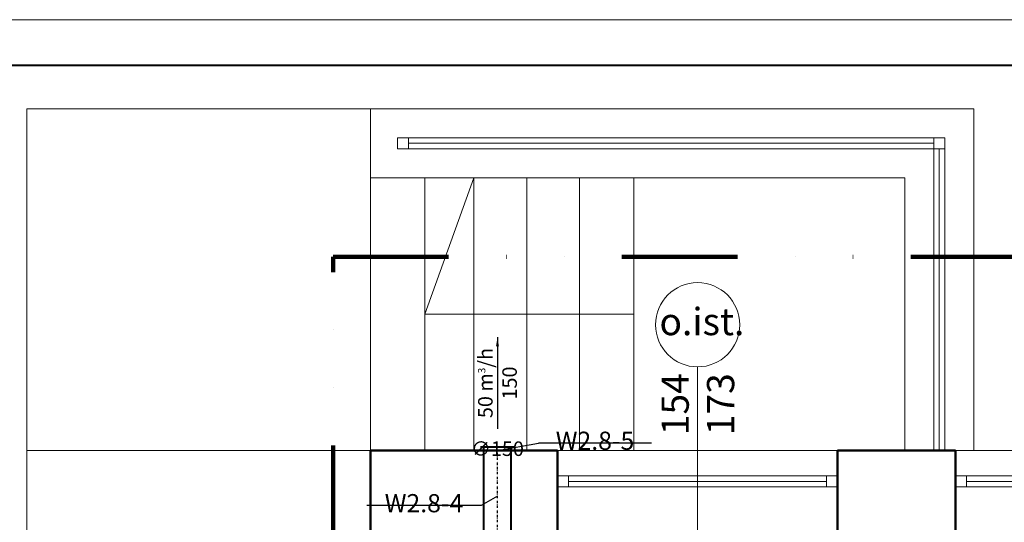
# Model space of a CAD drawing. Units: millimetres. Extents: x 52931 to 114341, y -3689 to 4463.
# Drawn here: x 53583 to 54125, y 365 to 642 of the extents above; entities that cross this region are included whole.
import ezdxf

# ---------------------------------------------------------------- set-up
doc = ezdxf.new("R2010")
doc.units = ezdxf.units.MM
for name, pattern in [('DASHDOT', [25.4, 12.7, -6.35, 0, -6.35]), ('DIVIDE', [31.75, 12.7, -6.35, 0, -6.35, 0, -6.35]), ('HIDDEN', [9.525, 6.35, -3.175])]:
    doc.linetypes.add(name, pattern=pattern)
for name, color, linetype, lineweight in [('e_ramka', 63, 'Continuous', 40), ('e_stolarka', 85, 'Continuous', 15), ('e_ściany', 214, 'Continuous', 50), ('FLUID-W2.8', 7, 'Continuous', 40), ('FLUID-W2.8-100-NUM', 7, 'Continuous', 25), ('FLUID-W2.8-80-ARRGR', 7, 'Continuous', 25), ('FLUID-W2.8-80-DIM', 7, 'Continuous', 25), ('linie cienkie', 141, 'Continuous', 13), ('przerywane', 113, 'HIDDEN', 13), ('stolarka okienna', 11, 'Continuous', 13), ('ściany', 255, 'Continuous', 50)]:
    doc.layers.add(name, color=color, linetype=linetype, lineweight=lineweight)
doc.layers.add('FLUID-W2.8-SYM', color=7, linetype='Continuous')
doc.styles.add('FDBES', font='simplex.shx')
doc.dimstyles.new('FDBES', dxfattribs={"dimscale": 50, "dimtxt": 4, "dimasz": 2.5, "dimexe": 0.8, "dimexo": 2, "dimgap": 1, "dimtad": 1, "dimdsep": 46, "dimtxsty": 'FDBES', "dimcen": 2.5, "dimclrd": 4, "dimclre": 5, "dimadec": 0, "dimazin": 0, "dimtfac": 1, "dimtmove": 0, "dimatfit": 3, "dimfxl": 0, "dimarcsym": 0})

# ---------------------------------------------------------------- blocks, each defined once
blk = doc.blocks.new('*U1936')
at = {"color": 5, "linetype": 'Continuous', "lineweight": -2}
for p, q in [((-250, -75), (-250, 75)), ((250, 75), (250, -75))]:
    blk.add_line(p, q, dxfattribs=at)
at = {"color": 0, "linetype": 'ByBlock', "lineweight": -2}
for p, q in [((-250, 75), (250, 75)), ((-250, -75), (250, -75))]:
    blk.add_line(p, q, dxfattribs=at)
at = {"layer": 'FLUID-W2.8-SYM', "color": 5, "linetype": 'DASHDOT'}
blk.add_line((-250, 0), (250, 0), dxfattribs=at)
blk = doc.blocks.new('*U1937')
at = {"color": 0, "linetype": 'ByBlock', "lineweight": -2}
blk.add_line((-92.5, 20), (92.5, 20), dxfattribs=at)
at = {"color": 5, "linetype": 'Continuous'}
for p, q in [((-75, 0), (-75, 20)), ((75, 0), (75, 20))]:
    blk.add_line(p, q, dxfattribs=at)
at = {"color": 5, "linetype": 'Continuous', "lineweight": -2}
blk.add_line((75, 0), (-75, 0), dxfattribs=at)

msp = doc.modelspace()

# ---------------------------------------------------------------- linework, layer by layer
at = {"layer": 'e_ramka', "lineweight": 20}
msp.add_lwpolyline([(56642.06, 641.72), (56642.06, -1654.32), (52989.12, -1654.32), (52989.12, 641.72), (56642.06, 641.72)], dxfattribs=at)
at = {"layer": 'e_ramka', "lineweight": 40, "ltscale": 0.2}
msp.add_lwpolyline([(56617.06, 616.72), (56617.06, -1629.32), (53114.12, -1629.32), (53114.12, 616.72)], close=True, dxfattribs=at)
at = {"layer": 'e_ściany', "linetype": 'DIVIDE', "lineweight": 200, "ltscale": 5}
for p, q in [((53755.41, -291.82), (53755.41, 511.25)), ((53755.41, 511.25), (56173.67, 511.25))]:
    msp.add_line(p, q, dxfattribs=at)
at = {"layer": 'FLUID-W2.8-100-NUM', "color": 5}
for p, q in [((53930.69, 408.86), (53868.4, 408.86)), ((53836.83, 374.51), (53774.07, 374.51))]:
    msp.add_line(p, q, dxfattribs=at)
at = {"layer": 'linie cienkie'}
for p, q in [((53586.96, 154.77), (53586.96, 592.77)), ((53775.96, 592.77), (53586.96, 592.77)), ((53775.96, 592.77), (54107.96, 592.77)), ((53775.96, 554.77), (53775.96, 592.77)), ((54107.96, 404.77), (54107.96, 592.77)), ((53790.96, 576.77), (54091.96, 576.77)), ((54085.96, 404.77), (54085.96, 576.77)), ((54091.96, 404.77), (54091.96, 576.77)), ((53790.96, 570.77), (54091.96, 570.77)), ((53796.96, 573.77), (54085.96, 573.77)), ((54088.96, 404.77), (54088.96, 570.77)), ((53775.96, 554.77), (54069.96, 554.77)), ((53775.96, 404.77), (53775.96, 554.77)), ((53805.96, 404.77), (53805.96, 554.77)), ((53805.96, 479.77), (53832.96, 554.77)), ((53832.96, 404.77), (53832.96, 554.77)), ((53861.96, 404.77), (53861.96, 554.77)), ((53890.96, 404.77), (53890.96, 554.77)), ((53920.96, 404.77), (53920.96, 554.77)), ((54069.96, 404.77), (54069.96, 554.77)), ((53920.96, 479.77), (53805.96, 479.77)), ((53775.96, 404.77), (53586.96, 404.77))]:
    msp.add_line(p, q, dxfattribs=at)
at = {"layer": 'przerywane', "ltscale": 2}
for p, q in [((53790.96, 570.77), (53790.96, 576.77)), ((53796.96, 570.77), (53796.96, 576.77))]:
    msp.add_line(p, q, dxfattribs=at)
at = {"layer": 'stolarka okienna'}
for p, q in [((53955.96, 350.77), (53955.96, 450.77)), ((53878.96, 404.77), (54032.96, 404.77)), ((54097.96, 404.77), (54251.96, 404.77)), ((53878.96, 390.77), (54032.96, 390.77)), ((53884.96, 390.77), (53884.96, 384.77)), ((54026.96, 384.77), (54026.96, 390.77)), ((54097.96, 390.77), (54251.96, 390.77)), ((54103.96, 390.77), (54103.96, 384.77)), ((53878.96, 384.77), (54032.96, 384.77)), ((53884.96, 387.77), (54026.96, 387.77)), ((54097.96, 384.77), (54251.96, 384.77)), ((54103.96, 387.77), (54245.96, 387.77))]:
    msp.add_line(p, q, dxfattribs=at)
msp.add_circle((53955.97, 473.94), 23.16, dxfattribs=at)
at = {"layer": 'ściany'}
for p, q in [((53775.96, 404.77), (53878.96, 404.77)), ((53775.96, 154.77), (53775.96, 404.77)), ((53878.96, 350.77), (53878.96, 404.77)), ((54032.96, 404.77), (54097.96, 404.77)), ((54032.96, 350.77), (54032.96, 404.77)), ((54097.96, 350.77), (54097.96, 404.77))]:
    msp.add_line(p, q, dxfattribs=at)

# ---------------------------------------------------------------- block references
at = {"layer": 'FLUID-W2.8', "color": 5, "linetype": 'Continuous', "xscale": 0.1, "yscale": 0.1, "zscale": 0.1}
for name, p, rotation in [('*U1937', (53845.88, 404.75), 359.9999999999822), ('*U1936', (53845.88, 379.75), 89.99999999998815)]:
    msp.add_blockref(name, p, dxfattribs=dict(at, rotation=rotation))

# ---------------------------------------------------------------- texts
at = {"layer": 'e_stolarka', "insert": (53935, 483.21), "char_height": 15, "width": 77.3915, "attachment_point": 1}
msp.add_mtext('{\\fArial|b0|i0|c238|p34;o.ist.}', dxfattribs=at)
at = {"layer": 'FLUID-W2.8-100-NUM', "color": 5, "char_height": 10, "attachment_point": 5, "style": 'FDBES'}
for s, insert in [('W2.8-5\\P ', (53899.54, 408.86)), ('W2.8-4\\P ', (53805.45, 374.51))]:
    msp.add_mtext(s, dxfattribs=dict(at, insert=insert))
at = {"layer": 'FLUID-W2.8-80-ARRGR', "color": 5, "insert": (53845.88, 441.9), "char_height": 8, "attachment_point": 5, "rotation": 90, "style": 'FDBES'}
msp.add_mtext('50 m{\\A2;\\H0.5x;3}/h\\P150', dxfattribs=at)
at = {"layer": 'FLUID-W2.8-80-DIM', "color": 5, "insert": (53845.88, 404.75), "char_height": 8, "attachment_point": 5, "style": 'FDBES'}
msp.add_mtext('∅150\\P', dxfattribs=at)
at = {"layer": 'stolarka okienna', "insert": (53936.13, 413.21), "char_height": 15, "width": 77.3915, "attachment_point": 1, "rotation": 90}
msp.add_mtext('{\\fArial|b0|i0|c238|p34;154\\P173}', dxfattribs=at)

# ---------------------------------------------------------------- leaders
at = {"layer": 'FLUID-W2.8-100-NUM'}
for points in [[(53845.88, 404.75), (53868.4, 408.86)], [(53845.88, 379.75), (53836.83, 374.51)]]:
    msp.add_leader(points, dimstyle='FDBES', override={"dimscale": 0.25, "dimclrd": 5}, dxfattribs=at)
at = {"layer": 'FLUID-W2.8-80-ARRGR'}
msp.add_leader([(53845.88, 467.04), (53845.88, 416.75)], dimstyle='FDBES', override={"dimscale": 2, "dimclrd": 5}, dxfattribs=at)

doc.saveas('drawing.dxf')
